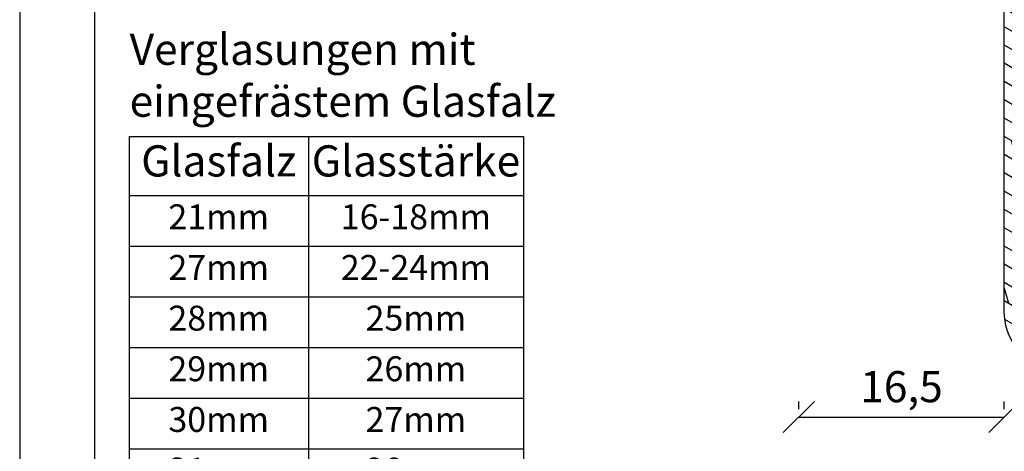
# Model space of a CAD drawing. Units: millimetres. Extents: x -16 to 694, y -26 to 621.
# Drawn here: x -16 to 64, y 388 to 423 of the extents above; entities that cross this region are included whole.
import ezdxf

# ---------------------------------------------------------------- set-up
doc = ezdxf.new("R2010")
doc.units = ezdxf.units.MM
doc.header["$LTSCALE"] = 10
doc.linetypes.add('TBL1', pattern=[0, 0])
for name, color, linetype in [('Aluprofile', 253, 'TBL1'), ('Bemaßung', 1, 'Continuous'), ('Schraffur', 251, 'Continuous')]:
    doc.layers.add(name, color=color, linetype=linetype)
doc.styles.add('RomanS', font='romans.shx', dxfattribs={"width": 0.7})
doc.dimstyles.new('IDEAL Holz', dxfattribs={"dimtxt": 2.5, "dimasz": 2.5, "dimexe": 1.25, "dimexo": 0.625, "dimtad": 1, "dimtxsty": 'RomanS', "dimblk": 'OBLIQUE', "dimcen": 2.5, "dimadec": 0, "dimazin": 0, "dimtfac": 1, "dimtmove": 0, "dimatfit": 3, "dimldrblk": 'OBLIQUE', "dimfxl": 1, "dimarcsym": 0})

# ---------------------------------------------------------------- blocks, each defined once
blk = doc.blocks.new('A-SF41-15')
at = {"layer": 'Schraffur'}
h = blk.add_hatch(dxfattribs=at)
h.set_pattern_fill('DOLMIT', color=253, scale=0.2, angle=30, style=0)
h.set_pattern_definition([(30, (0, 0), (-0.6349999999999999, 1.099852262806237), []), (74.99999999999999, (0, 0), (-3.469702160612961, 0.9297038919127656), [1.796051999999999, -3.592099999999998])])
edge = h.paths.add_edge_path()
edge.add_arc((-7.499999996054642, 18.49964568061338), 3.399999999999606, 109.99999999999969, 180.000000041158, ccw=False)
edge.add_line((-8.662868483361763, 21.69460059128511), (-3.602606039219606, 23.53638549852764))
edge.add_arc((-3.499999996221984, 23.2544777122921), 0.2999999999997542, 3.2235902835964225e-09, 110.00000000000131, ccw=False)
edge.add_line((-3.199999996222231, 23.25447771230898), (-3.199999996004861, 19.40000001622235))
edge.add_arc((-2.19999999600486, 19.40000001627874), 1.000000000000001, 180.0000000032308, 270.0000000000001)
edge.add_line((-2.199999996004859, 18.40000001627874), (-0.299999995942926, 18.40000001627874))
edge.add_line((-0.299999995942926, 18.40000001627874), (0.3928203269497317, 18.00000001635686))
edge.add_line((0.3928203269497317, 18.00000001635686), (2.700000004262618, 18.00000001793756))
edge.add_arc((2.700000004860732, 18.30000001713408), 0.299999999196519, 269.9999998857687, 359.9999998482969)
edge.add_line((3.000000004057254, 18.30000001633976), (3.000000004022693, 19.40000001628783))
edge.add_line((3.000000004022693, 19.40000001628783), (2.000000003982675, 20.40000001632831))
edge.add_line((2.000000003982675, 20.40000001632831), (1.60000000398486, 20.40000001632831))
edge.add_line((1.60000000398486, 20.40000001632831), (1.600000004023058, 19.20000001632803))
edge.add_line((1.600000004023058, 19.20000001632803), (0.7143593579166918, 19.20000001632803))
edge.add_line((0.7143593579166918, 19.20000001632803), (0.0215390349530935, 19.60000001629083))
edge.add_line((0.0215390349530935, 19.60000001629083), (-1.599999996016321, 19.60000001622944))
edge.add_line((-1.599999996016321, 19.60000001622944), (-1.599999996278711, 24.25831335601657))
edge.add_line((-1.599999996278711, 24.25831335601657), (1.199801874938202, 25.25040001486792))
edge.add_arc((1.300000004003795, 24.96762742968355), 0.3000000000001633, 1.4210854715202004e-12, 109.5113608458214, ccw=False)
edge.add_line((1.600000004003959, 24.96762742968356), (1.600000004003959, 23.80000001632794))
edge.add_line((1.600000004003959, 23.80000001632794), (2.000000004003595, 23.80000001632613))
edge.add_line((2.000000004003595, 23.80000001632613), (3.000000003973127, 24.80000001627428))
edge.add_line((3.000000003973127, 24.80000001627428), (3.000000003973127, 25.49999999268454))
edge.add_arc((1.500000003905124, 25.49999999258736), 1.500000000068002, 3.7119024e-09, 110.0000000037109)
edge.add_line((0.9869697888020708, 26.9095389237969), (-9.210100711662108, 23.19810878491404))
edge.add_arc((-7.499999994768854, 18.49964568079858), 5.000000000265307, 110.0000000021239, 180.0000000292446)
edge.add_line((-12.49999999503416, 18.49964567824651), (-12.49999998002977, -13.19999998405086))
edge.add_arc((-11.69999998002966, -13.19999998367213), 0.800000000000109, 180.0000000271245, 270.000000000005)
edge.add_line((-11.69999998002959, -13.99999998367224), (-10.89999995059679, -13.99999998367224))
edge.add_line((-10.89999995059679, -13.99999998367224), (-10.89999994970912, -9.500000045832108))
edge.add_line((-10.89999994970912, -9.500000045832108), (-8.699999949708852, -9.500000024594497))
edge.add_line((-8.699999949708852, -9.500000024594497), (-8.699999950357777, -12.99999998367224))
edge.add_line((-8.699999950357777, -12.99999998367224), (-7.899999950166602, -12.99999998367224))
edge.add_arc((-7.899999950166945, -12.19999998367217), 0.8000000000000699, 270.0000000000245, 359.9999999930385)
edge.add_line((-7.099999950166875, -12.19999998376937), (-7.099999949971785, -10.60000000914937))
edge.add_line((-7.099999949971785, -10.60000000914937), (-5.046410129672493, -10.59999998932511))
edge.add_line((-5.046410129672493, -10.59999998932511), (-4.699999981992731, -10.39999999731247))
edge.add_line((-4.699999981992731, -10.39999999731247), (-4.353589821738751, -10.59999999658515))
edge.add_line((-4.353589821738751, -10.59999999658515), (-1.999999998564817, -10.59999999164432))
edge.add_line((-1.999999998564817, -10.59999999164432), (-1.999999998022303, -11.99999999036566))
edge.add_arc((-1.399999998022507, -11.99999999013294), 0.5999999999997954, 180.0000000222228, 270.0000000000108)
edge.add_line((-1.399999998022394, -12.59999999013274), (-1.202918376023715, -12.59999999013274))
edge.add_line((-1.202918376023715, -12.59999999013274), (-0.1581415704140454, -11.99679782017114))
edge.add_arc((-0.3081415739008401, -11.73699020104919), 0.2999999999997551, 300.0000007689753, 420.0000019226041)
edge.add_line((-0.1581415826190096, -11.47718257488071), (-0.6856868592499268, -11.17260416338143))
edge.add_arc((-0.4356868592500862, -10.73959146148946), 0.4999999999996998, 134.9999999999445, 240.0000000000013, ccw=False)
edge.add_line((-0.7892402498428055, -10.38603807089606), (-0.292893217931578, -9.889691038984836))
edge.add_arc((-0.9999999991181523, -9.182584257798446), 0.9999999999999074, 315.0000000000075, 360.0000000222148)
edge.add_line((8.817551e-10, -9.182584257410724), (-2.319211e-10, -6.29999999527257))
edge.add_arc((-0.8000000001850365, -6.300000011719987), 0.7999999999531155, 1.1779594555e-06, 179.9999988627843)
edge.add_line((-1.600000000138152, -6.29999999584146), (-1.599999999782538, -7.399999990728644))
edge.add_arc((-1.500000000259325, -7.399999991847444), 0.0999999995232131, 179.9999993589747, 270.0000002887592)
edge.add_arc((-1.499999997929584, -7.599999989572089), 0.0999999982014322, -4.0460781747242436e-07, 90.0000010460837, ccw=False)
edge.add_line((-1.399999999728152, -7.599999990278263), (-1.399999999185182, -8.999999990506637))
edge.add_line((-1.399999999185182, -8.999999990506637), (-6.799999999218016, -9.00000000074482))
edge.add_line((-6.799999999218016, -9.00000000074482), (-6.799999999676401, -7.49999999721325))
edge.add_arc((-7.299999999676401, -7.499999997365819), 0.5, 1.74830765e-08, 180.0000000174829)
edge.add_line((-7.799999999676401, -7.499999997518386), (-7.799999999554072, -7.900000015906641))
edge.add_line((-7.799999999554072, -7.900000015906641), (-10.89999998059693, -7.900000045832197))
edge.add_line((-10.89999998059693, -7.900000045832197), (-10.8999999850962, 9.000000015168155))
edge.add_line((-10.8999999850962, 9.000000015168155), (-7.799999996619589, 9.000000013775262))
edge.add_line((-7.799999996619589, 9.000000013775262), (-7.79999999828442, 7.500000012442852))
edge.add_arc((-7.29999999828442, 7.500000011887833), 0.5, 179.9999999363996, 359.9999999363996)
edge.add_line((-6.79999999828442, 7.500000011332815), (-6.799999996619589, 9.000000013326426))
edge.add_line((-6.799999996619589, 9.000000013326426), (-5.392820297780417, 9.000000007331037))
edge.add_line((-5.392820297780417, 9.000000007331037), (-4.699999982794906, 9.400000002687703))
edge.add_line((-4.699999982794906, 9.400000002687703), (-4.007179675227233, 9.000000011613395))
edge.add_line((-4.007179675227233, 9.000000011613395), (-1.399999998554902, 9.000000010014501))
edge.add_line((-1.399999998554902, 9.000000010014501), (-1.399999999183819, 7.600000009908455))
edge.add_arc((-1.500000000137495, 7.600000012255569), 0.1000000009536768, 270.00000077002244, 359.99999865520294, ccw=False)
edge.add_arc((-1.499999993053951, 7.400000005952553), 0.1000000053493395, 90.00000328854898, 179.999997571009)
edge.add_line((-1.599999998403291, 7.400000010191942), (-1.599999999680676, 6.300000013008741))
edge.add_arc((-0.7999999997243776, 6.300000028220381), 0.7999999999562988, 180.0000010894534, 359.9999988182464)
edge.add_line((2.319211e-10, 6.300000011719987), (2.0290827e-09, 10.30000001027161))
edge.add_arc((-0.2999999979708745, 10.30000001040644), 0.2999999999999571, 359.9999999742486, 449.9999999742484)
edge.add_line((-0.2999999978360392, 10.6000000104064), (-10.89999999056954, 10.60000001516806))
edge.add_line((-10.89999999056954, 10.60000001516806), (-10.89999999557722, 18.49964567817102))
at = {"layer": 'Aluprofile'}
for p, q in [((3.68345e-11, 1), (-3.68345e-11, -1)), ((-1, 0), (1, 0))]:
    blk.add_line(p, q, dxfattribs=at)
blk.add_lwpolyline([(-10.89999999605425, 18.49964567817102, -0.3152987890764239), (-8.662868483361763, 21.69460059128511), (-3.602606039219607, 23.53638549852764, -0.5205670505338774), (-3.199999996222231, 23.25447771230898), (-3.199999996004861, 19.40000001622235, 0.4142135623565792), (-2.199999996004859, 18.40000001627874), (-0.299999995942926, 18.40000001627874), (0.3928203269497317, 18.00000001635686), (2.700000004262618, 18.00000001793756, 0.4142135621815389), (3.000000004057254, 18.30000001633976), (3.000000004022693, 19.40000001628783), (2.000000003982675, 20.40000001632831), (1.60000000398486, 20.40000001632831), (1.600000004023058, 19.20000001632803), (0.7143593579166918, 19.20000001632803), (0.0215390349530935, 19.60000001629083), (-1.599999996016321, 19.60000001622944), (-1.599999996278711, 24.25831335601657), (1.199801874938202, 25.25040001486792, -0.5178601849395889), (1.600000004003959, 24.96762742968356), (1.600000004003959, 23.80000001632794), (2.000000004003595, 23.80000001632613), (3.000000003973127, 24.80000001627428), (3.000000003973127, 25.49999999268454, 0.5205670505517405), (0.9869697888020708, 26.9095389237969), (-9.210100711662108, 23.19810878491404, 0.3152987890090841), (-12.49999999503416, 18.49964567824651), (-12.49999998002977, -13.19999998405086, 0.4142135622344611), (-11.69999998002959, -13.99999998367224), (-10.89999995059679, -13.99999998367224), (-10.89999994970912, -9.500000045832108), (-8.699999949708852, -9.500000024594497), (-8.699999950357777, -12.99999998367224), (-7.899999950166602, -12.99999998367224, 0.4142135623373829), (-7.099999950166875, -12.19999998376937), (-7.099999949971785, -10.60000000914937), (-5.046410129672493, -10.59999998932511), (-4.699999981992731, -10.39999999731247), (-4.353589821738751, -10.59999999658515), (-1.999999998564817, -10.59999999164432), (-1.999999998022303, -11.99999999036566, 0.4142135622595485), (-1.399999998022394, -12.59999999013274), (-1.202918376023715, -12.59999999013274), (-0.1581415704140454, -11.99679782017114, 0.5773502759011665), (-0.1581415826190096, -11.47718257488071), (-0.6856868592499268, -11.17260416338143, -0.4931454260316119), (-0.7892402498428055, -10.38603807089606), (-0.292893217931578, -9.889691038984836, 0.1989123674803897), (8.817551e-10, -9.182584257410724), (-2.319211e-10, -6.29999999527257, 0.9999999797962859), (-1.600000000138152, -6.29999999584146), (-1.599999999782538, -7.399999990728644, 0.4142135671261081), (-1.499999999755345, -7.499999991370657, -0.4142135697889576), (-1.399999999728152, -7.599999990278263), (-1.399999999185182, -8.999999990506637), (-6.799999999218016, -9.00000000074482), (-6.799999999676401, -7.49999999721325, 0.9999999999999998), (-7.799999999676401, -7.499999997518386), (-7.799999999554072, -7.900000015906641), (-10.89999998059693, -7.900000045832197), (-10.8999999850962, 9.000000015168155), (-7.799999996619589, 9.000000013775262), (-7.79999999828442, 7.500000012442852, 0.9999999999999998), (-6.79999999828442, 7.500000011332815), (-6.799999996619589, 9.000000013326426), (-5.392820297780417, 9.000000007331037), (-4.699999982794906, 9.400000002687703), (-4.007179675227233, 9.000000011613395), (-1.399999998554902, 9.000000010014501), (-1.399999999183819, 7.600000009908455, -0.4142135515622413), (-1.499999998793553, 7.500000011301892, 0.4142135331453117), (-1.599999998403291, 7.400000010191942), (-1.599999999680676, 6.300000013008741, 0.9999999801799788), (2.319211e-10, 6.300000011719987), (2.0290827e-09, 10.30000001027161, 0.4142135623730951), (-0.2999999978360392, 10.6000000104064), (-10.89999999056954, 10.60000001516806), (-10.89999999557722, 18.49964567817102)], format="xyb", dxfattribs=at)
blk = doc.blocks.new('_Oblique')
at = {"color": 0, "linetype": 'ByBlock', "lineweight": -2}
blk.add_line((-0.5, -0.5), (0.5, 0.5), dxfattribs=at)
blk = doc.blocks.new('*D97')
at = {"layer": 'Bemaßung', "color": 0, "lineweight": -2}
for p, q in [((47.02045112661489, 391.634717540596), (47.02045112661489, 392.2597175405962)), ((63.52045112524499, 391.634717540596), (63.52045112524499, 392.2597175405962)), ((47.02045112661489, 391.0097175405962), (63.52045112524499, 391.0097175405962))]:
    blk.add_line(p, q, dxfattribs=at)
at = {"layer": 'Defpoints', "color": 0}
for p in [(47.02045112661489, 391.0097175405962), (63.52045112524499, 391.0097175405962), (63.52045112524499, 391.0097175405962)]:
    blk.add_point(p, dxfattribs=at)
at = {"layer": 'Bemaßung', "color": 0, "lineweight": -2, "xscale": 2.5, "yscale": 2.5, "zscale": 2.5, "rotation": 180}
blk.add_blockref('_Oblique', (47.02045112661489, 391.0097175405962), dxfattribs=at)
at = {"layer": 'Bemaßung', "color": 0, "lineweight": -2, "xscale": 2.5, "yscale": 2.5, "zscale": 2.5}
blk.add_blockref('_Oblique', (63.52045112524499, 391.0097175405962), dxfattribs=at)
at = {"layer": 'Bemaßung', "color": 0, "insert": (55.27045112592993, 393.1228127786913), "char_height": 2.5, "attachment_point": 5, "style": 'RomanS'}
blk.add_mtext('16,5', dxfattribs=at)
blk = doc.blocks.new('*T104')
at = {"color": 0, "linetype": 'ByBlock', "lineweight": -2}
for p, q in [((0, 0), (31.66119548685776, 0)), ((0, 0), (0, -57.59999999999997)), ((14.38975584749977, 0), (14.38975584749977, -57.59999999999997)), ((31.66119548685776, 0), (31.66119548685776, -57.59999999999997)), ((0, -4.733333333333348), (31.66119548685776, -4.733333333333348)), ((0, -8.800000000000011), (31.66119548685776, -8.800000000000011)), ((0, -12.86666666666667), (31.66119548685776, -12.86666666666667)), ((0, -16.93333333333334), (31.66119548685776, -16.93333333333334)), ((0, -21), (31.66119548685776, -21)), ((0, -25.06666666666666), (31.66119548685776, -25.06666666666666)), ((0, -29.13333333333333), (31.66119548685776, -29.13333333333333)), ((0, -33.19999999999999), (31.66119548685776, -33.19999999999999)), ((0, -37.26666666666665), (31.66119548685776, -37.26666666666665)), ((0, -41.33333333333331), (31.66119548685776, -41.33333333333331)), ((0, -45.39999999999998), (31.66119548685776, -45.39999999999998)), ((0, -49.46666666666664), (31.66119548685776, -49.46666666666664)), ((0, -53.5333333333333), (31.66119548685776, -53.5333333333333)), ((0, -57.59999999999997), (31.66119548685776, -57.59999999999997))]:
    blk.add_line(p, q, dxfattribs=at)
at = {"attachment_point": 2, "style": 'RomanS'}
for s, insert, char_height, width in [('{\\fArial|b1|i0|c0|p34;Glasfalz}', (7.194877923749884, -0.6999999999999887), 2.5, 11.38975584749977), ('{\\fArial|b1|i0|c0|p34;Glasstärke}', (23.02547566717876, -0.6999999999999887), 2.5, 14.27143963935799), ('21mm', (7.194877923749883, -5.433333333333337), 2, 11.38975584749977), ('16-18mm', (23.02547566717876, -5.433333333333337), 2, 14.27143963935799), ('27mm', (7.194877923749883, -9.5), 2, 11.38975584749977), ('22-24mm', (23.02547566717876, -9.5), 2, 14.27143963935799), ('28mm', (7.194877923749883, -13.56666666666666), 2, 11.38975584749977), ('25mm', (23.02547566717876, -13.56666666666666), 2, 14.27143963935799), ('29mm', (7.194877923749885, -17.63333333333332), 2, 11.38975584749977), ('26mm', (23.02547566717876, -17.63333333333332), 2, 14.27143963935799), ('30mm', (7.194877923749883, -21.69999999999999), 2, 11.38975584749977), ('27mm', (23.02547566717876, -21.69999999999999), 2, 14.27143963935799), ('31mm', (7.194877923749883, -25.76666666666665), 2, 11.38975584749977), ('28mm', (23.02547566717876, -25.76666666666665), 2, 14.27143963935799), ('32mm', (7.194877923749883, -29.83333333333332), 2, 11.38975584749977), ('29mm', (23.02547566717876, -29.83333333333332), 2, 14.27143963935799), ('33mm', (7.194877923749885, -33.89999999999998), 2, 11.38975584749977), ('30mm', (23.02547566717876, -33.89999999999998), 2, 14.27143963935799), ('34mm', (7.194877923749883, -37.96666666666664), 2, 11.38975584749977), ('31mm', (23.02547566717876, -37.96666666666664), 2, 14.27143963935799), ('35mm', (7.194877923749883, -42.0333333333333), 2, 11.38975584749977), ('32mm', (23.02547566717876, -42.0333333333333), 2, 14.27143963935799), ('37mm', (7.194877923749883, -46.09999999999996), 2, 11.38975584749977), ('33-34mm', (23.02547566717876, -46.09999999999996), 2, 14.27143963935799), ('39mm', (7.194877923749885, -50.16666666666663), 2, 11.38975584749977), ('35-36mm', (23.02547566717876, -50.16666666666663), 2, 14.27143963935799), ('45mm', (7.194877923749883, -54.23333333333329), 2, 11.38975584749977), ('40-42mm', (23.02547566717876, -54.23333333333329), 2, 14.27143963935799)]:
    blk.add_mtext(s, dxfattribs=dict(at, insert=insert, char_height=char_height, width=width))

msp = doc.modelspace()

# ---------------------------------------------------------------- linework, layer by layer
msp.add_line((-9.524830212381232, 614.7155492229265), (-9.524830212381232, 329.7155492229272))
msp.add_lwpolyline([(-15.52483021238123, 323.7155493434638), (194.4751697876187, 323.7155493434638), (194.4751697876187, 620.715549343464), (-15.52483021238123, 620.715549343464)], close=True)

# ---------------------------------------------------------------- block references
msp.add_blockref('*T104', (-6.740554521697903, 413.5152447387))
at = {"layer": 'Schraffur', "xscale": -1, "rotation": 180}
msp.add_blockref('A-SF41-15', (76.02045112027916, 418.0012115327385), dxfattribs=at)

# ---------------------------------------------------------------- texts
at = {"insert": (-6.700868324690473, 421.7741649428909), "char_height": 2.5, "width": 38.23104036874624, "attachment_point": 1}
msp.add_mtext('{\\fArial|b1|i0|c0|p34;Verglasungen mit \\Peingefrästem Glasfalz}', dxfattribs=at)

# ---------------------------------------------------------------- dimensions: what is measured, and where the dimension line sits
at = {"layer": 'Bemaßung'}
dim = msp.add_linear_dim(base=(63.52045112524499, 391.0097175405962), p1=(47.02045112661489, 391.0097175405962), p2=(63.52045112524499, 391.0097175405962), dimstyle='IDEAL Holz', dxfattribs=at)
dim.commit()
dim.dimension.update_dxf_attribs({"geometry": '*D97', "text_midpoint": (55.27045112592993, 393.1228127786913)})

doc.saveas('drawing.dxf')
